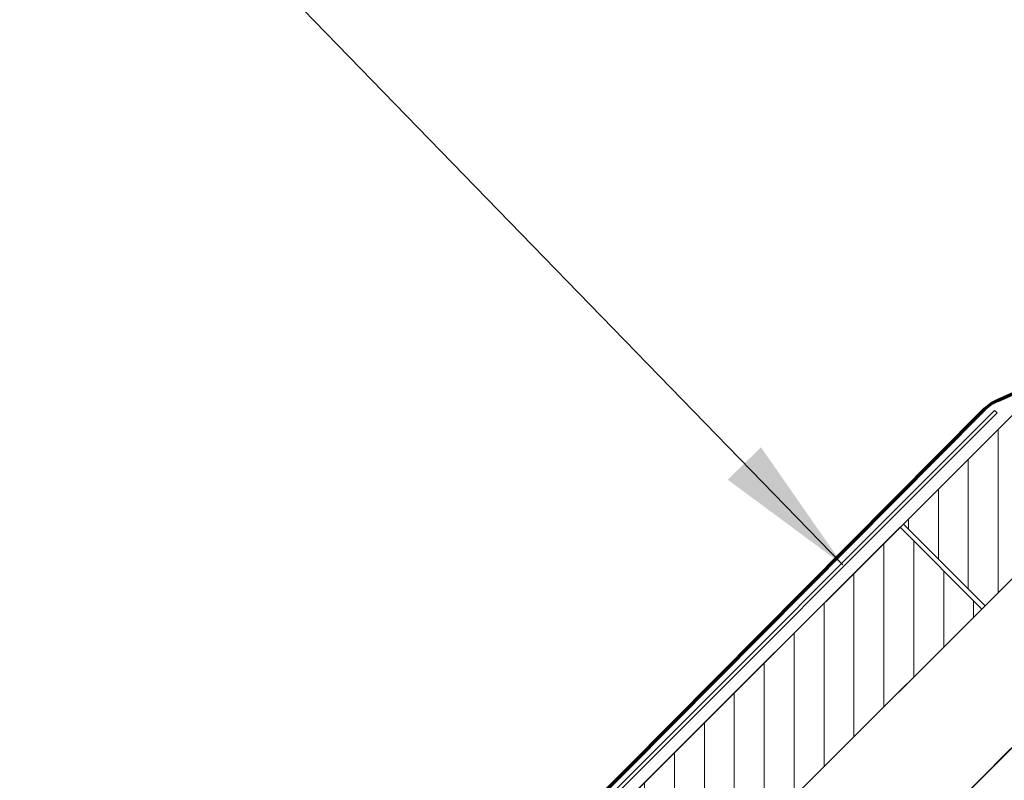
# Model space of a CAD drawing. Units: millimetres. Extents: x -23272466 to 44913, y -22484634 to 188.
# Drawn here: x -23269762 to -23269553, y -22482639 to -22482478 of the extents above; entities that cross this region are included whole.
import ezdxf

# ---------------------------------------------------------------- set-up
doc = ezdxf.new("R2010")
doc.units = ezdxf.units.MM
doc.linetypes.add('DASHED', pattern=[19.05, 12.7, -6.35])
for name, color, linetype, lineweight in [('KEYLITE BATTEN', 7, 'Continuous', 18), ('KEYLITE FELT-BREATHER MEMBRANE', 151, 'DASHED', 35), ('KEYLITE FLASHING', 7, 'Continuous', 18), ('KEYLITE RAFTER-TRIMMER', 7, 'Continuous', 18)]:
    doc.layers.add(name, color=color, linetype=linetype, lineweight=lineweight)
doc.layers.add('KEYLITE TEXT', color=7, linetype='Continuous', lineweight=18, true_color=0x3b3b3b)
doc.layers.add('KEYLITE TROCAL', color=7, linetype='Continuous', lineweight=70, true_color=0x525252)
doc.styles.get("Standard").update_dxf_attribs({"font": 'arial.ttf'})
doc.dimstyles.get("Standard").update_dxf_attribs({"dimtxt": 0.18, "dimasz": 0.18, "dimexe": 0.18, "dimexo": 0.0625, "dimgap": 0.09, "dimtad": 0, "dimtih": 1, "dimtoh": 1, "dimdec": 4, "dimzin": 0, "dimdsep": 46, "dimtxsty": 'Standard', "dimcen": 0.09, "dimadec": 0, "dimazin": 0, "dimtfac": 1, "dimtdec": 4, "dimtofl": 0, "dimtmove": 0, "dimatfit": 3, "dimfxl": 1, "dimtolj": 1, "dimtzin": 0, "dimarcsym": 0})

msp = doc.modelspace()

# ---------------------------------------------------------------- hatches: boundary and pattern name
at = {"layer": 'KEYLITE BATTEN'}
h = msp.add_hatch(dxfattribs=at)
h.set_pattern_fill('ANSI31', color=256, scale=2, angle=45)
h.set_pattern_definition([(90, (-23269458.6776, -22464796.4737), (-6.35, 1e-15), [])])
h.paths.add_polyline_path([(-23269556.71, -22482602.37), (-23269574.05, -22482585.02), (-23269467.93, -22482479.01), (-23269450.59, -22482496.36)])
h = msp.add_hatch(dxfattribs=at)
h.set_pattern_fill('ANSI31', color=256, scale=2, angle=45)
h.set_pattern_definition([(90, (-23269565.5056, -22464903.192), (-6.35, 1e-15), [])])
h.paths.add_polyline_path([(-23269663.54, -22482709.09), (-23269680.88, -22482691.74), (-23269574.75, -22482585.72), (-23269557.42, -22482603.08)])

# ---------------------------------------------------------------- linework, layer by layer
for points in [[(-23269556.71, -22482602.37), (-23269574.05, -22482585.02), (-23269467.93, -22482479.01), (-23269450.59, -22482496.36), (-23269556.71, -22482602.37)], [(-23269663.54, -22482709.09), (-23269680.88, -22482691.74), (-23269574.75, -22482585.72), (-23269557.42, -22482603.08), (-23269663.54, -22482709.09)]]:
    msp.add_lwpolyline(points, dxfattribs=at)
at = {"layer": 'KEYLITE FELT-BREATHER MEMBRANE'}
msp.add_lwpolyline([(-23268642.79, -22481725.22), (-23269673.11, -22482754.49), (-23269708.37, -22482719.23)], dxfattribs=at)
at = {"layer": 'KEYLITE FLASHING'}
for p, q in [((-23269554.69, -22482560.9), (-23269697.98, -22482704.24)), ((-23269554.14, -22482561.42), (-23269697.43, -22482704.76)), ((-23269554.69, -22482560.9), (-23269554.17, -22482561.41))]:
    msp.add_line(p, q, dxfattribs=at)
at = {"layer": 'KEYLITE RAFTER-TRIMMER'}
for p, q in [((-23268678.41, -22481724.97), (-23269691.03, -22482736.55)), ((-23268713.37, -22481725.22), (-23269681.64, -22482692.5)), ((-23268642.79, -22481725.22), (-23269677.81, -22482759.19))]:
    msp.add_line(p, q, dxfattribs=at)
msp.add_lwpolyline([(-23269561.88, -22482643.45), (-23269455.87, -22482749.57), (-23269420.5, -22482714.23), (-23269526.51, -22482608.11), (-23269561.88, -22482643.45), (-23269420.5, -22482714.23), (-23269526.51, -22482608.11), (-23269455.87, -22482749.57)], dxfattribs=at)
at = {"layer": 'KEYLITE TROCAL'}
msp.add_lwpolyline([(-23269761.67, -22482682.66), (-23269739.39, -22482703.81, 0.394204), (-23269698.61, -22482703.46), (-23269557.1, -22482560.89, -0.092138), (-23269554.1, -22482558.81), (-23269548.04, -22482556.1, 0.091114), (-23269545.07, -22482554.04), (-23268715.69, -22481725.22)], format="xyb", dxfattribs=at)

# ---------------------------------------------------------------- leaders
at = {"layer": 'KEYLITE TEXT', "ltscale": 25.4}
msp.add_leader([(-23269586.92, -22482593.69), (-23269759.48, -22482415.97)], dimstyle='Standard', override={"dimscale": 100, "dimasz": 0.3}, dxfattribs=at)

doc.saveas('drawing.dxf')
